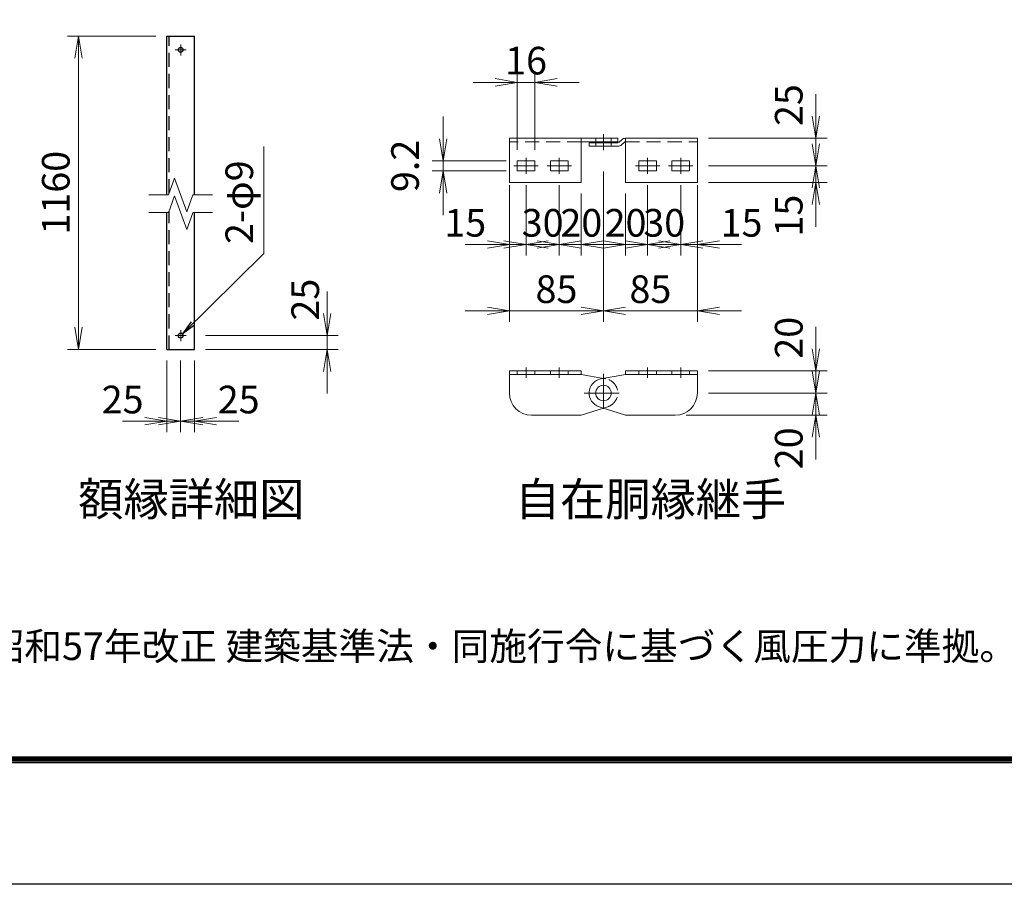
# Model space of a CAD drawing. Units: millimetres. Extents: x 0 to 12600, y 0 to 8910.
# Drawn here: x 6564 to 9237, y 0 to 2346 of the extents above; entities that cross this region are included whole.
import ezdxf
from ezdxf.enums import TextEntityAlignment as Align

# ---------------------------------------------------------------- set-up
doc = ezdxf.new("R2010")
doc.units = ezdxf.units.MM
doc.header["$LTSCALE"] = 3
doc.header["$MEASUREMENT"] = 0
doc.linetypes.add('CENTER', pattern=[50.8, 31.75, -6.35, 6.35, -6.35])
doc.linetypes.add('DASHED', pattern=[19.05, 12.7, -6.35])
doc.layers.get('Defpoints').update_dxf_attribs({"color": 8})
for name, color, linetype, lineweight in [('D-BMK', 2, 'CENTER', 13), ('D-STR-DIM', 7, 'Continuous', 13), ('D-STR-TXT', 7, 'Continuous', 13), ('D-STR3', 3, 'Continuous', 13)]:
    doc.layers.add(name, color=color, linetype=linetype, lineweight=lineweight)
for name, color, linetype in [('D-STR1', 1, 'Continuous'), ('D-TTL', 2, 'Continuous'), ('D-TTL-TXT', 7, 'Continuous')]:
    doc.layers.add(name, color=color, linetype=linetype)
doc.styles.add('ゴシック', font='txt')
doc.dimstyles.new('STYLE', dxfattribs={"dimscale": 20, "dimtxt": 2.5, "dimasz": 2, "dimexe": 1, "dimexo": 1, "dimgap": 0.8, "dimtad": 1, "dimdsep": 46, "dimtxsty": 'ゴシック', "dimblk": 'OPEN', "dimcen": 1e-08, "dimclrd": 256, "dimclre": 256, "dimclrt": 256, "dimadec": 0, "dimazin": 2, "dimtfac": 1, "dimtmove": 2, "dimatfit": 3, "dimldrblk": 'OPEN', "dimfxl": 1, "dimtolj": 1, "dimtzin": 0, "dimlwd": -1, "dimlwe": -1, "dimarcsym": 0})

# ---------------------------------------------------------------- blocks, each defined once
blk = doc.blocks.new('_Open')
at = {"color": 0, "linetype": 'ByBlock', "lineweight": -2}
for p, q in [((-1, 0.167), (0, 0)), ((-1, -0.167), (0, 0)), ((0, 0), (-1, 0))]:
    blk.add_line(p, q, dxfattribs=at)
blk = doc.blocks.new('*D107')
at = {"layer": 'D-STR-DIM'}
for p, q in [((6933.6, 2301.6), (6693.6, 2301.6)), ((6723.6, 1511.4), (6723.6, 2241.6)), ((6933.6, 1451.4), (6693.6, 1451.4))]:
    blk.add_line(p, q, dxfattribs=at)
at = {"layer": 'Defpoints', "color": 0}
for p in [(6723.6, 2301.6), (6963.6, 2301.6), (6963.6, 1451.4)]:
    blk.add_point(p, dxfattribs=at)
at = {"layer": 'D-STR-DIM', "xscale": 60, "yscale": 60, "zscale": 60}
for p, rotation in [((6723.6, 2301.6), 90), ((6723.6, 1451.4), 270)]:
    blk.add_blockref('_Open', p, dxfattribs=dict(at, rotation=rotation))
at = {"layer": 'D-STR-DIM', "insert": (6662.1, 1876.5), "char_height": 75, "attachment_point": 5, "rotation": 90, "style": 'ゴシック'}
blk.add_mtext('\\A1;1160', dxfattribs=at)
blk = doc.blocks.new('*D110')
at = {"layer": 'D-STR-DIM'}
for p, q in [((7001.1, 1421.4), (7001.1, 1226.4)), ((7038.6, 1421.4), (7038.6, 1226.4)), ((6941.1, 1256.4), (6881.1, 1256.4)), ((7038.6, 1256.4), (7001.1, 1256.4)), ((7098.6, 1256.4), (7158.6, 1256.4))]:
    blk.add_line(p, q, dxfattribs=at)
at = {"layer": 'Defpoints', "color": 0}
for p in [(7001.1, 1451.4), (7038.6, 1451.4), (7001.1, 1256.4)]:
    blk.add_point(p, dxfattribs=at)
at = {"layer": 'D-STR-DIM', "xscale": 60, "yscale": 60, "zscale": 60}
blk.add_blockref('_Open', (7001.1, 1256.4), dxfattribs=at)
at = {"layer": 'D-STR-DIM', "xscale": 60, "yscale": 60, "zscale": 60, "rotation": 180}
blk.add_blockref('_Open', (7038.6, 1256.4), dxfattribs=at)
at = {"layer": 'D-STR-DIM', "insert": (7158.6, 1315.3), "char_height": 75, "attachment_point": 5, "style": 'ゴシック'}
blk.add_mtext('\\A1;25', dxfattribs=at)
blk = doc.blocks.new('*D111')
at = {"layer": 'D-STR-DIM'}
for p, q in [((6963.6, 1421.4), (6963.6, 1226.4)), ((7001.1, 1421.4), (7001.1, 1226.4)), ((6903.6, 1256.4), (6843.6, 1256.4)), ((6963.6, 1256.4), (7001.1, 1256.4)), ((7061.1, 1256.4), (7121.1, 1256.4))]:
    blk.add_line(p, q, dxfattribs=at)
at = {"layer": 'Defpoints', "color": 0}
for p in [(6963.6, 1451.4), (7001.1, 1451.4), (7001.1, 1256.4)]:
    blk.add_point(p, dxfattribs=at)
at = {"layer": 'D-STR-DIM', "xscale": 60, "yscale": 60, "zscale": 60}
blk.add_blockref('_Open', (6963.6, 1256.4), dxfattribs=at)
at = {"layer": 'D-STR-DIM', "xscale": 60, "yscale": 60, "zscale": 60, "rotation": 180}
blk.add_blockref('_Open', (7001.1, 1256.4), dxfattribs=at)
at = {"layer": 'D-STR-DIM', "insert": (6843.6, 1315.3), "char_height": 75, "attachment_point": 5, "style": 'ゴシック'}
blk.add_mtext('\\A1;25', dxfattribs=at)
blk = doc.blocks.new('*D29')
at = {"layer": 'D-STR-DIM'}
for p, q in [((8208.6, 1874.3), (8208.6, 1705.9)), ((8268.6, 1897.4), (8268.6, 1705.9)), ((8148.6, 1735.9), (8088.6, 1735.9)), ((8208.6, 1735.9), (8268.6, 1735.9)), ((8328.6, 1735.9), (8388.6, 1735.9))]:
    blk.add_line(p, q, dxfattribs=at)
at = {"layer": 'Defpoints', "color": 0}
for p in [(8268.6, 1927.4), (8208.6, 1904.3), (8268.6, 1735.9)]:
    blk.add_point(p, dxfattribs=at)
at = {"layer": 'D-STR-DIM', "xscale": 60, "yscale": 60, "zscale": 60}
blk.add_blockref('_Open', (8208.6, 1735.9), dxfattribs=at)
at = {"layer": 'D-STR-DIM', "xscale": 60, "yscale": 60, "zscale": 60, "rotation": 180}
blk.add_blockref('_Open', (8268.6, 1735.9), dxfattribs=at)
at = {"layer": 'D-STR-DIM', "insert": (8208.6, 1794.8), "char_height": 75, "attachment_point": 5, "style": 'ゴシック'}
blk.add_mtext('\\A1;20', dxfattribs=at)
blk = doc.blocks.new('*D30')
at = {"layer": 'D-STR-DIM'}
for p, q in [((7893.6, 1897.4), (7893.6, 1705.9)), ((7938.6, 1897.4), (7938.6, 1705.9)), ((7833.6, 1735.9), (7773.6, 1735.9)), ((7938.6, 1735.9), (7893.6, 1735.9)), ((7998.6, 1735.9), (8058.6, 1735.9))]:
    blk.add_line(p, q, dxfattribs=at)
at = {"layer": 'Defpoints', "color": 0}
for p in [(7893.6, 1927.4), (7938.6, 1927.4), (7893.6, 1735.9)]:
    blk.add_point(p, dxfattribs=at)
at = {"layer": 'D-STR-DIM', "xscale": 60, "yscale": 60, "zscale": 60}
blk.add_blockref('_Open', (7893.6, 1735.9), dxfattribs=at)
at = {"layer": 'D-STR-DIM', "xscale": 60, "yscale": 60, "zscale": 60, "rotation": 180}
blk.add_blockref('_Open', (7938.6, 1735.9), dxfattribs=at)
at = {"layer": 'D-STR-DIM', "insert": (7773.6, 1794.8), "char_height": 75, "attachment_point": 5, "style": 'ゴシック'}
blk.add_mtext('\\A1;15', dxfattribs=at)
blk = doc.blocks.new('*D31')
at = {"layer": 'D-STR-DIM'}
for p, q in [((7938.6, 1897.4), (7938.6, 1705.9)), ((8028.6, 1897.4), (8028.6, 1705.9)), ((7878.6, 1735.9), (7818.6, 1735.9)), ((8028.6, 1735.9), (7938.6, 1735.9)), ((8088.6, 1735.9), (8148.6, 1735.9))]:
    blk.add_line(p, q, dxfattribs=at)
at = {"layer": 'Defpoints', "color": 0}
for p in [(7938.6, 1927.4), (8028.6, 1927.4), (7938.6, 1735.9)]:
    blk.add_point(p, dxfattribs=at)
at = {"layer": 'D-STR-DIM', "xscale": 60, "yscale": 60, "zscale": 60}
blk.add_blockref('_Open', (7938.6, 1735.9), dxfattribs=at)
at = {"layer": 'D-STR-DIM', "xscale": 60, "yscale": 60, "zscale": 60, "rotation": 180}
blk.add_blockref('_Open', (8028.6, 1735.9), dxfattribs=at)
at = {"layer": 'D-STR-DIM', "insert": (7983.6, 1794.8), "char_height": 75, "attachment_point": 5, "style": 'ゴシック'}
blk.add_mtext('\\A1;30', dxfattribs=at)
blk = doc.blocks.new('*D32')
at = {"layer": 'D-STR-DIM'}
for p, q in [((8358.6, 1897.4), (8358.6, 1705.9)), ((8403.6, 1897.4), (8403.6, 1705.9)), ((8298.6, 1735.9), (8238.6, 1735.9)), ((8358.6, 1735.9), (8403.6, 1735.9)), ((8463.6, 1735.9), (8523.6, 1735.9))]:
    blk.add_line(p, q, dxfattribs=at)
at = {"layer": 'Defpoints', "color": 0}
for p in [(8358.6, 1927.4), (8403.6, 1927.4), (8403.6, 1735.9)]:
    blk.add_point(p, dxfattribs=at)
at = {"layer": 'D-STR-DIM', "xscale": 60, "yscale": 60, "zscale": 60}
blk.add_blockref('_Open', (8358.6, 1735.9), dxfattribs=at)
at = {"layer": 'D-STR-DIM', "xscale": 60, "yscale": 60, "zscale": 60, "rotation": 180}
blk.add_blockref('_Open', (8403.6, 1735.9), dxfattribs=at)
at = {"layer": 'D-STR-DIM', "insert": (8523.6, 1794.8), "char_height": 75, "attachment_point": 5, "style": 'ゴシック'}
blk.add_mtext('\\A1;15', dxfattribs=at)
blk = doc.blocks.new('*D33')
at = {"layer": 'D-STR-DIM'}
for p, q in [((8268.6, 1897.4), (8268.6, 1705.9)), ((8358.6, 1897.4), (8358.6, 1705.9)), ((8208.6, 1735.9), (8148.6, 1735.9)), ((8268.6, 1735.9), (8358.6, 1735.9)), ((8418.6, 1735.9), (8478.6, 1735.9))]:
    blk.add_line(p, q, dxfattribs=at)
at = {"layer": 'Defpoints', "color": 0}
for p in [(8268.6, 1927.4), (8358.6, 1927.4), (8358.6, 1735.9)]:
    blk.add_point(p, dxfattribs=at)
at = {"layer": 'D-STR-DIM', "xscale": 60, "yscale": 60, "zscale": 60}
blk.add_blockref('_Open', (8268.6, 1735.9), dxfattribs=at)
at = {"layer": 'D-STR-DIM', "xscale": 60, "yscale": 60, "zscale": 60, "rotation": 180}
blk.add_blockref('_Open', (8358.6, 1735.9), dxfattribs=at)
at = {"layer": 'D-STR-DIM', "insert": (8313.6, 1794.8), "char_height": 75, "attachment_point": 5, "style": 'ゴシック'}
blk.add_mtext('\\A1;30', dxfattribs=at)
blk = doc.blocks.new('*D34')
at = {"layer": 'D-STR-DIM'}
for p, q in [((8028.6, 1897.4), (8028.6, 1705.9)), ((8088.6, 1874.3), (8088.6, 1705.9)), ((7968.6, 1735.9), (7908.6, 1735.9)), ((8088.6, 1735.9), (8028.6, 1735.9)), ((8148.6, 1735.9), (8208.6, 1735.9))]:
    blk.add_line(p, q, dxfattribs=at)
at = {"layer": 'Defpoints', "color": 0}
for p in [(8028.6, 1927.4), (8088.6, 1904.3), (8028.6, 1735.9)]:
    blk.add_point(p, dxfattribs=at)
at = {"layer": 'D-STR-DIM', "xscale": 60, "yscale": 60, "zscale": 60}
blk.add_blockref('_Open', (8028.6, 1735.9), dxfattribs=at)
at = {"layer": 'D-STR-DIM', "xscale": 60, "yscale": 60, "zscale": 60, "rotation": 180}
blk.add_blockref('_Open', (8088.6, 1735.9), dxfattribs=at)
at = {"layer": 'D-STR-DIM', "insert": (8088.6, 1794.8), "char_height": 75, "attachment_point": 5, "style": 'ゴシック'}
blk.add_mtext('\\A1;20', dxfattribs=at)
blk = doc.blocks.new('*D35')
at = {"layer": 'D-STR-DIM'}
for p, q in [((8148.6, 1933.7), (8148.6, 1525.9)), ((8403.6, 1717.4), (8403.6, 1525.9)), ((8088.6, 1555.9), (8028.6, 1555.9)), ((8148.6, 1555.9), (8403.6, 1555.9)), ((8463.6, 1555.9), (8523.6, 1555.9))]:
    blk.add_line(p, q, dxfattribs=at)
at = {"layer": 'Defpoints', "color": 0}
for p in [(8148.6, 1963.7), (8403.6, 1747.4), (8403.6, 1555.9)]:
    blk.add_point(p, dxfattribs=at)
at = {"layer": 'D-STR-DIM', "xscale": 60, "yscale": 60, "zscale": 60}
blk.add_blockref('_Open', (8148.6, 1555.9), dxfattribs=at)
at = {"layer": 'D-STR-DIM', "xscale": 60, "yscale": 60, "zscale": 60, "rotation": 180}
blk.add_blockref('_Open', (8403.6, 1555.9), dxfattribs=at)
at = {"layer": 'D-STR-DIM', "insert": (8276.1, 1614.8), "char_height": 75, "attachment_point": 5, "style": 'ゴシック'}
blk.add_mtext('\\A1;85', dxfattribs=at)
blk = doc.blocks.new('*D36')
at = {"layer": 'D-STR-DIM'}
for p, q in [((8148.6, 1933.7), (8148.6, 1525.9)), ((7893.6, 1717.4), (7893.6, 1525.9)), ((7833.6, 1555.9), (7773.6, 1555.9)), ((8148.6, 1555.9), (7893.6, 1555.9)), ((8208.6, 1555.9), (8268.6, 1555.9))]:
    blk.add_line(p, q, dxfattribs=at)
at = {"layer": 'Defpoints', "color": 0}
for p in [(8148.6, 1963.7), (7893.6, 1747.4), (7893.6, 1555.9)]:
    blk.add_point(p, dxfattribs=at)
at = {"layer": 'D-STR-DIM', "xscale": 60, "yscale": 60, "zscale": 60}
blk.add_blockref('_Open', (7893.6, 1555.9), dxfattribs=at)
at = {"layer": 'D-STR-DIM', "xscale": 60, "yscale": 60, "zscale": 60, "rotation": 180}
blk.add_blockref('_Open', (8148.6, 1555.9), dxfattribs=at)
at = {"layer": 'D-STR-DIM', "insert": (8021.1, 1614.8), "char_height": 75, "attachment_point": 5, "style": 'ゴシック'}
blk.add_mtext('\\A1;85', dxfattribs=at)
blk = doc.blocks.new('*D37')
at = {"layer": 'D-STR-DIM'}
for p, q in [((8725.5, 1452.9), (8725.5, 1512.9)), ((8433.6, 1392.9), (8755.5, 1392.9)), ((8725.5, 1332.9), (8725.5, 1392.9)), ((8433.6, 1332.9), (8755.5, 1332.9)), ((8725.5, 1272.9), (8725.5, 1212.9))]:
    blk.add_line(p, q, dxfattribs=at)
at = {"layer": 'Defpoints', "color": 0}
for p in [(8403.6, 1392.9), (8725.5, 1392.9), (8403.6, 1332.9)]:
    blk.add_point(p, dxfattribs=at)
at = {"layer": 'D-STR-DIM', "xscale": 60, "yscale": 60, "zscale": 60}
for p, rotation in [((8725.5, 1392.9), 270), ((8725.5, 1332.9), 90)]:
    blk.add_blockref('_Open', p, dxfattribs=dict(at, rotation=rotation))
at = {"layer": 'D-STR-DIM', "insert": (8651.6, 1482.9), "char_height": 75, "attachment_point": 5, "rotation": 90, "style": 'ゴシック'}
blk.add_mtext('\\A1;20', dxfattribs=at)
blk = doc.blocks.new('*D38')
at = {"layer": 'D-STR-DIM'}
for p, q in [((8725.5, 1392.9), (8725.5, 1452.9)), ((8433.6, 1332.9), (8755.5, 1332.9)), ((8725.5, 1272.9), (8725.5, 1332.9)), ((8373.6, 1272.9), (8755.5, 1272.9)), ((8725.5, 1212.9), (8725.5, 1152.9))]:
    blk.add_line(p, q, dxfattribs=at)
at = {"layer": 'Defpoints', "color": 0}
for p in [(8403.6, 1332.9), (8725.5, 1332.9), (8343.6, 1272.9)]:
    blk.add_point(p, dxfattribs=at)
at = {"layer": 'D-STR-DIM', "xscale": 60, "yscale": 60, "zscale": 60}
for p, rotation in [((8725.5, 1332.9), 270), ((8725.5, 1272.9), 90)]:
    blk.add_blockref('_Open', p, dxfattribs=dict(at, rotation=rotation))
at = {"layer": 'D-STR-DIM', "insert": (8651.6, 1182.9), "char_height": 75, "attachment_point": 5, "rotation": 90, "style": 'ゴシック'}
blk.add_mtext('\\A1;20', dxfattribs=at)
blk = doc.blocks.new('*D39')
at = {"layer": 'D-STR-DIM'}
for p, q in [((8725.5, 2084.3), (8725.5, 2144.3)), ((8433.6, 2024.3), (8755.5, 2024.3)), ((8725.5, 1949.3), (8725.5, 2024.3)), ((8433.6, 1949.3), (8755.5, 1949.3)), ((8725.5, 1889.3), (8725.5, 1829.3))]:
    blk.add_line(p, q, dxfattribs=at)
at = {"layer": 'Defpoints', "color": 0}
for p in [(8403.6, 2024.3), (8725.5, 2024.3), (8403.6, 1949.3)]:
    blk.add_point(p, dxfattribs=at)
at = {"layer": 'D-STR-DIM', "xscale": 60, "yscale": 60, "zscale": 60}
for p, rotation in [((8725.5, 2024.3), 270), ((8725.5, 1949.3), 90)]:
    blk.add_blockref('_Open', p, dxfattribs=dict(at, rotation=rotation))
at = {"layer": 'D-STR-DIM', "insert": (8651.6, 2114.3), "char_height": 75, "attachment_point": 5, "rotation": 90, "style": 'ゴシック'}
blk.add_mtext('\\A1;25', dxfattribs=at)
blk = doc.blocks.new('*D40')
at = {"layer": 'D-STR-DIM'}
for p, q in [((8725.5, 2009.3), (8725.5, 2069.3)), ((8433.6, 1949.3), (8755.5, 1949.3)), ((8725.5, 1904.3), (8725.5, 1949.3)), ((8433.6, 1904.3), (8755.5, 1904.3)), ((8725.5, 1844.3), (8725.5, 1784.3))]:
    blk.add_line(p, q, dxfattribs=at)
at = {"layer": 'Defpoints', "color": 0}
for p in [(8403.6, 1949.3), (8725.5, 1949.3), (8403.6, 1904.3)]:
    blk.add_point(p, dxfattribs=at)
at = {"layer": 'D-STR-DIM', "xscale": 60, "yscale": 60, "zscale": 60}
for p, rotation in [((8725.5, 1949.3), 270), ((8725.5, 1904.3), 90)]:
    blk.add_blockref('_Open', p, dxfattribs=dict(at, rotation=rotation))
at = {"layer": 'D-STR-DIM', "insert": (8651.6, 1814.3), "char_height": 75, "attachment_point": 5, "rotation": 90, "style": 'ゴシック'}
blk.add_mtext('\\A1;15', dxfattribs=at)
blk = doc.blocks.new('*D41')
at = {"layer": 'D-STR-DIM'}
for p, q in [((7713.6, 2023.1), (7713.6, 2083.1)), ((7884.6, 1963.1), (7683.6, 1963.1)), ((7713.6, 1935.5), (7713.6, 1963.1)), ((7884.6, 1935.5), (7683.6, 1935.5)), ((7713.6, 1875.5), (7713.6, 1815.5))]:
    blk.add_line(p, q, dxfattribs=at)
at = {"layer": 'Defpoints', "color": 0}
for p in [(7713.6, 1963.1), (7914.6, 1963.1), (7914.6, 1935.5)]:
    blk.add_point(p, dxfattribs=at)
at = {"layer": 'D-STR-DIM', "xscale": 60, "yscale": 60, "zscale": 60}
for p, rotation in [((7713.6, 1963.1), 270), ((7713.6, 1935.5), 90)]:
    blk.add_blockref('_Open', p, dxfattribs=dict(at, rotation=rotation))
at = {"layer": 'D-STR-DIM', "insert": (7610.1, 1949.3), "char_height": 75, "attachment_point": 5, "rotation": 90, "style": 'ゴシック'}
blk.add_mtext('\\A1;9.2', dxfattribs=at)
blk = doc.blocks.new('*D42')
at = {"layer": 'D-STR-DIM'}
for p, q in [((7914.6, 1993.1), (7914.6, 2206)), ((7962.6, 1993.1), (7962.6, 2206)), ((7854.6, 2176), (7794.6, 2176)), ((7962.6, 2176), (7914.6, 2176)), ((8022.6, 2176), (8082.6, 2176))]:
    blk.add_line(p, q, dxfattribs=at)
at = {"layer": 'Defpoints', "color": 0}
for p in [(7914.6, 2176), (7914.6, 1963.1), (7962.6, 1963.1)]:
    blk.add_point(p, dxfattribs=at)
at = {"layer": 'D-STR-DIM', "xscale": 60, "yscale": 60, "zscale": 60}
blk.add_blockref('_Open', (7914.6, 2176), dxfattribs=at)
at = {"layer": 'D-STR-DIM', "xscale": 60, "yscale": 60, "zscale": 60, "rotation": 180}
blk.add_blockref('_Open', (7962.6, 2176), dxfattribs=at)
at = {"layer": 'D-STR-DIM', "insert": (7938.6, 2234.9), "char_height": 75, "attachment_point": 5, "style": 'ゴシック'}
blk.add_mtext('\\A1;16', dxfattribs=at)
blk = doc.blocks.new('*D117')
at = {"layer": 'D-STR-DIM'}
for p, q in [((7398.6, 1548.9), (7398.6, 1608.9)), ((7068.6, 1488.9), (7428.6, 1488.9)), ((7398.6, 1451.4), (7398.6, 1488.9)), ((7068.6, 1451.4), (7428.6, 1451.4)), ((7398.6, 1391.4), (7398.6, 1331.4))]:
    blk.add_line(p, q, dxfattribs=at)
at = {"layer": 'Defpoints', "color": 0}
for p in [(7038.6, 1488.9), (7398.6, 1488.9), (7038.6, 1451.4)]:
    blk.add_point(p, dxfattribs=at)
at = {"layer": 'D-STR-DIM', "xscale": 60, "yscale": 60, "zscale": 60}
for p, rotation in [((7398.6, 1488.9), 270), ((7398.6, 1451.4), 90)]:
    blk.add_blockref('_Open', p, dxfattribs=dict(at, rotation=rotation))
at = {"layer": 'D-STR-DIM', "insert": (7339.2, 1586.4), "char_height": 75, "attachment_point": 5, "rotation": 90, "style": 'ゴシック'}
blk.add_mtext('\\A1;25', dxfattribs=at)

msp = doc.modelspace()

# ---------------------------------------------------------------- linework, layer by layer
at = {"layer": 'D-BMK'}
for p, q in [((7001.121, 2279.055), (7001.121, 2249.055)), ((6986.121, 2264.055), (7016.121, 2264.055)), ((8148.613, 1991.599), (8148.613, 2035.399)), ((7938.613, 1927.399), (7938.613, 1971.199)), ((8028.613, 1927.399), (8028.613, 1971.199)), ((8268.613, 1927.399), (8268.613, 1971.199)), ((8358.613, 1927.399), (8358.613, 1971.199)), ((7905.613, 1949.299), (7971.613, 1949.299)), ((7995.613, 1949.299), (8061.613, 1949.299)), ((8235.613, 1949.299), (8301.613, 1949.299)), ((8325.613, 1949.299), (8391.613, 1949.299)), ((7001.121, 1503.857), (7001.121, 1473.857)), ((6986.121, 1488.857), (7016.121, 1488.857)), ((8148.613, 1385.318), (8148.613, 1280.554)), ((8148.613, 1355.436), (8148.613, 1310.436)), ((8096.231, 1332.936), (8200.995, 1332.936)), ((8121.613, 1332.936), (8175.613, 1332.936))]:
    msp.add_line(p, q, dxfattribs=at)
at = {"layer": 'D-BMK', "ltscale": 0.4}
for p, q in [((7938.613, 1401.936), (7938.613, 1374.336)), ((8028.613, 1401.936), (8028.613, 1374.336)), ((8268.613, 1401.936), (8268.613, 1374.336)), ((8358.613, 1401.936), (8358.613, 1374.336))]:
    msp.add_line(p, q, dxfattribs=at)
at = {"layer": 'D-STR-DIM'}
for p, q in [((6967.975, 1870.31), (6984.548, 1915.843)), ((7017.694, 1824.777), (6984.548, 1915.843)), ((6914.513, 1870.458), (6968.028, 1870.457)), ((6967.975, 1822.31), (6984.548, 1867.843)), ((7017.694, 1776.777), (6984.548, 1867.843)), ((7034.267, 1870.31), (7017.694, 1824.776)), ((7034.321, 1870.457), (7087.836, 1870.456)), ((6914.513, 1822.458), (6968.028, 1822.458)), ((7034.267, 1822.31), (7017.694, 1776.776)), ((7034.321, 1822.457), (7087.836, 1822.457))]:
    msp.add_line(p, q, dxfattribs=at)
at = {"layer": 'D-STR1'}
for p, q in [((6963.621, 1870.457), (6963.621, 2301.555)), ((6963.621, 2301.555), (7038.621, 2301.555)), ((7038.621, 1870.457), (7038.621, 2301.555)), ((6963.621, 1451.357), (6963.621, 1822.458)), ((7038.621, 1451.357), (7038.621, 1822.457)), ((6963.621, 1451.357), (7038.621, 1451.357))]:
    msp.add_line(p, q, dxfattribs=at)
at = {"layer": 'D-STR1', "linetype": 'DASHED'}
for p, q in [((6969.621, 1874.833), (6969.621, 2301.555)), ((6969.621, 1451.357), (6969.621, 1826.833))]:
    msp.add_line(p, q, dxfattribs=at)
at = {"layer": 'D-STR1'}
for centre in [(7001.121, 2264.055), (7001.121, 1488.857)]:
    msp.add_circle(centre, 6.75, dxfattribs=at)
at = {"layer": 'D-STR3'}
for p, q in [((7893.613, 2024.299), (8187.613, 2024.299)), ((7893.613, 1904.299), (7893.613, 2024.299)), ((8088.613, 1904.299), (8088.613, 2024.299)), ((8088.613, 2014.699), (8187.613, 2014.699)), ((8109.613, 2002.699), (8109.613, 2012.299)), ((8109.613, 2012.299), (8188.047, 2012.299)), ((8187.613, 2014.699), (8187.613, 2024.299)), ((8198.499, 2020.112), (8191.276, 2013.547)), ((8204.956, 2013.008), (8197.732, 2006.442)), ((8208.613, 2024.299), (8403.613, 2024.299)), ((8208.613, 1904.299), (8208.613, 2024.299)), ((8403.613, 1904.299), (8403.613, 2024.299)), ((8109.613, 2002.699), (8188.047, 2002.699)), ((7914.613, 1963.099), (7962.613, 1963.099)), ((7914.613, 1935.499), (7914.613, 1963.099)), ((7962.613, 1935.499), (7962.613, 1963.099)), ((8004.613, 1963.099), (8052.613, 1963.099)), ((8004.613, 1935.499), (8004.613, 1963.099)), ((8052.613, 1935.499), (8052.613, 1963.099)), ((8244.613, 1963.099), (8292.613, 1963.099)), ((8244.613, 1935.499), (8244.613, 1963.099)), ((8292.613, 1935.499), (8292.613, 1963.099)), ((8334.613, 1963.099), (8382.613, 1963.099)), ((8334.613, 1935.499), (8334.613, 1963.099)), ((8382.613, 1935.499), (8382.613, 1963.099)), ((7914.613, 1935.499), (7962.613, 1935.499)), ((8004.613, 1935.499), (8052.613, 1935.499)), ((8244.613, 1935.499), (8292.613, 1935.499)), ((8334.613, 1935.499), (8382.613, 1935.499)), ((7893.613, 1904.299), (8088.613, 1904.299)), ((8208.613, 1904.299), (8403.613, 1904.299)), ((7893.613, 1392.936), (8088.613, 1392.936)), ((7893.613, 1392.936), (7893.613, 1332.936)), ((8088.613, 1392.936), (8088.613, 1383.336)), ((8208.613, 1392.936), (8403.613, 1392.936)), ((8208.613, 1392.936), (8208.613, 1383.336)), ((8403.613, 1392.936), (8403.613, 1332.936)), ((7893.613, 1383.336), (8088.613, 1383.336)), ((8088.613, 1383.336), (8148.613, 1372.56)), ((8208.613, 1383.336), (8141.719, 1371.322)), ((8208.613, 1383.336), (8403.613, 1383.336)), ((8088.613, 1272.936), (8148.613, 1292.013)), ((8208.613, 1272.936), (8136.796, 1295.77)), ((7953.613, 1272.936), (8088.613, 1272.936)), ((8208.613, 1272.936), (8343.613, 1272.936))]:
    msp.add_line(p, q, dxfattribs=at)
at = {"layer": 'D-STR3', "linetype": 'DASHED'}
for p, q in [((8088.613, 2014.699), (7893.613, 2014.699)), ((8208.613, 2014.699), (8403.613, 2014.699)), ((8148.613, 1372.56), (8155.507, 1371.322)), ((8148.613, 1292.013), (8160.43, 1295.77))]:
    msp.add_line(p, q, dxfattribs=at)
at = {"layer": 'D-STR3', "linetype": 'DASHED', "ltscale": 0.3}
for p, q in [((8127.613, 2024.299), (8127.613, 2014.699)), ((8169.613, 2024.299), (8169.613, 2014.699))]:
    msp.add_line(p, q, dxfattribs=at)
at = {"layer": 'D-STR3', "linetype": 'DASHED', "ltscale": 0.4}
for p, q in [((8127.613, 2002.699), (8127.613, 2012.299)), ((8169.613, 2002.699), (8169.613, 2012.299)), ((7914.613, 1392.936), (7914.613, 1383.336)), ((7962.613, 1392.936), (7962.613, 1383.336)), ((8004.613, 1392.936), (8004.613, 1383.336)), ((8052.613, 1392.936), (8052.613, 1383.336)), ((8244.613, 1392.936), (8244.613, 1383.336)), ((8292.613, 1392.936), (8292.613, 1383.336)), ((8334.613, 1392.936), (8334.613, 1383.336)), ((8382.613, 1392.936), (8382.613, 1383.336))]:
    msp.add_line(p, q, dxfattribs=at)
at = {"layer": 'D-STR3'}
msp.add_circle((8148.613, 1332.936), 21, dxfattribs=at)
for centre, radius, start, end in [((8188.047, 2017.099), 4.8, 270, 312.265875), ((8188.047, 2017.099), 14.4, 270, 312.265875), ((8208.57, 2010.093), 14.206, 89.8278, 135.149247), ((8208.613, 2009.899), 4.8, 90, 139.635463), ((8148.613, 1332.936), 39, 100.181771, 252.362551), ((7953.613, 1332.936), 60, 180, 270), ((8343.613, 1332.936), 60, 270, 0)]:
    msp.add_arc(centre, radius, start, end, dxfattribs=at)
at = {"layer": 'D-STR3', "linetype": 'DASHED'}
msp.add_arc((8148.613, 1332.936), 39, 287.637449, 79.818229, dxfattribs=at)
at = {"layer": 'D-TTL'}
msp.add_lwpolyline([(0, 8910), (12600, 8910), (12600, 0), (0, 0)], close=True, dxfattribs=at)
at = {"layer": 'D-TTL', "color": 7}
for points in [[(405, 8580), (12195, 8580), (12195, 330), (405, 330)], [(408.75, 8576.25), (12191.25, 8576.25), (12191.25, 333.75), (408.75, 333.75)], [(412.5, 8572.5), (12187.5, 8572.5), (12187.5, 337.5), (412.5, 337.5)], [(416.25, 8568.75), (12183.75, 8568.75), (12183.75, 341.25), (416.25, 341.25)], [(420, 8565), (12180, 8565), (12180, 345), (420, 345)]]:
    msp.add_lwpolyline(points, close=True, dxfattribs=at)

# ---------------------------------------------------------------- texts
at = {"layer": 'D-STR-TXT', "style": 'ゴシック'}
msp.add_text('2-φ9', height=75, rotation=90, dxfattribs=at).set_placement((7197.719, 1737.353))
at = {"layer": 'D-TTL-TXT', "style": 'ゴシック'}
for s, p in [('額縁詳細図', (7029.921, 1033.351)), ('自在胴縁継手', (8276.468, 1033.355))]:
    msp.add_text(s, height=90, dxfattribs=at).set_placement(p, align=Align.MIDDLE)
at = {"layer": 'D-TTL-TXT', "linetype": 'Continuous', "style": 'ゴシック'}
msp.add_text('（設計条件）風荷重：昭和57年改正 建築基準法・同施行令に基づく風圧力に準拠。', height=75, dxfattribs=at).set_placement((5451.326, 608.473))

# ---------------------------------------------------------------- dimensions: what is measured, and where the dimension line sits
at = {"layer": 'D-STR-DIM'}
dim = msp.add_linear_dim(base=(6723.621, 2301.555), p1=(6963.621, 1451.357), p2=(6963.621, 2301.555), angle=90, text='1160', dimstyle='STYLE', override={"dimscale": 30, "dimlfac": 0.666667}, dxfattribs=at)
dim.commit()
dim.dimension.update_dxf_attribs({"geometry": '*D107', "text_midpoint": (6662.121, 1876.456)})
for base, p1, p2, override, picture, middle in [((7914.613, 2175.978), (7962.613, 1963.099), (7914.613, 1963.099), {"dimscale": 30, "dimlfac": 0.333333}, '*D42', (7938.613, 2234.881)), ((7893.613, 1555.889), (8148.613, 1963.699), (7893.613, 1747.399), {"dimscale": 30, "dimlfac": 0.333333}, '*D36', (8021.113, 1614.792)), ((7893.613, 1735.889), (7938.613, 1927.399), (7893.613, 1927.399), {"dimscale": 30, "dimlfac": 0.333333}, '*D30', (7773.613, 1794.792)), ((7938.613, 1735.889), (8028.613, 1927.399), (7938.613, 1927.399), {"dimscale": 30, "dimlfac": 0.333333}, '*D31', (7983.613, 1794.792)), ((8268.613, 1735.889), (8208.613, 1904.299), (8268.613, 1927.399), {"dimscale": 30, "dimlfac": 0.333333}, '*D29', (8208.613, 1794.792)), ((7001.121, 1256.357), (6963.621, 1451.357), (7001.121, 1451.357), {"dimscale": 30, "dimlfac": 0.666667}, '*D111', (6843.621, 1315.338))]:
    dim = msp.add_linear_dim(base=base, p1=p1, p2=p2, dimstyle='STYLE', override=override, dxfattribs=at)
    dim.commit()
    dim.dimension.update_dxf_attribs({"geometry": picture, "text_midpoint": middle, "dimtype": 160})
for base, p1, p2, angle, override, picture, middle in [((8725.464, 2024.299), (8403.613, 1949.299), (8403.613, 2024.299), 90, {"dimscale": 30, "dimlfac": 0.333333}, '*D39', (8651.552, 2114.299)), ((8725.464, 1949.299), (8403.613, 1904.299), (8403.613, 1949.299), 90, {"dimscale": 30, "dimlfac": 0.333333}, '*D40', (8651.552, 1814.299)), ((8403.613, 1555.889), (8148.613, 1963.699), (8403.613, 1747.399), 180, {"dimscale": 30, "dimlfac": 0.333333}, '*D35', (8276.113, 1614.792)), ((8028.613, 1735.889), (8088.613, 1904.299), (8028.613, 1927.399), 180, {"dimscale": 30, "dimlfac": 0.333333}, '*D34', (8088.613, 1794.792)), ((8358.613, 1735.889), (8268.613, 1927.399), (8358.613, 1927.399), 180, {"dimscale": 30, "dimlfac": 0.333333}, '*D33', (8313.613, 1794.792)), ((8403.613, 1735.889), (8358.613, 1927.399), (8403.613, 1927.399), 180, {"dimscale": 30, "dimlfac": 0.333333}, '*D32', (8523.613, 1794.792)), ((7398.621, 1488.857), (7038.621, 1451.357), (7038.621, 1488.857), 90, {"dimscale": 30, "dimlfac": 0.666667}, '*D117', (7339.249, 1586.357)), ((8725.464, 1392.936), (8403.613, 1332.936), (8403.613, 1392.936), 90, {"dimscale": 30, "dimlfac": 0.333333}, '*D37', (8651.552, 1482.936)), ((7001.121, 1256.357), (7038.621, 1451.357), (7001.121, 1451.357), 180, {"dimscale": 30, "dimlfac": 0.666667}, '*D110', (7158.621, 1315.338)), ((8725.464, 1332.936), (8343.613, 1272.936), (8403.613, 1332.936), 90, {"dimscale": 30, "dimlfac": 0.333333}, '*D38', (8651.552, 1182.936))]:
    dim = msp.add_linear_dim(base=base, p1=p1, p2=p2, angle=angle, dimstyle='STYLE', override=override, dxfattribs=at)
    dim.commit()
    dim.dimension.update_dxf_attribs({"geometry": picture, "text_midpoint": middle, "dimtype": 160})
dim = msp.add_linear_dim(base=(7713.613, 1963.099), p1=(7914.613, 1935.499), p2=(7914.613, 1963.099), angle=90, dimstyle='STYLE', override={"dimscale": 30, "dimlfac": 0.333333}, dxfattribs=at)
dim.commit()
dim.dimension.update_dxf_attribs({"geometry": '*D41', "text_midpoint": (7610.113, 1949.299)})

# ---------------------------------------------------------------- leaders
at = {"layer": 'D-STR-TXT'}
msp.add_leader([(7005.917, 1493.607), (7226.411, 1711.986), (7226.411, 2001.8)], dimstyle='STYLE', override={"dimgap": 0.8, "dimtad": 1}, dxfattribs=at)

doc.saveas('drawing.dxf')
